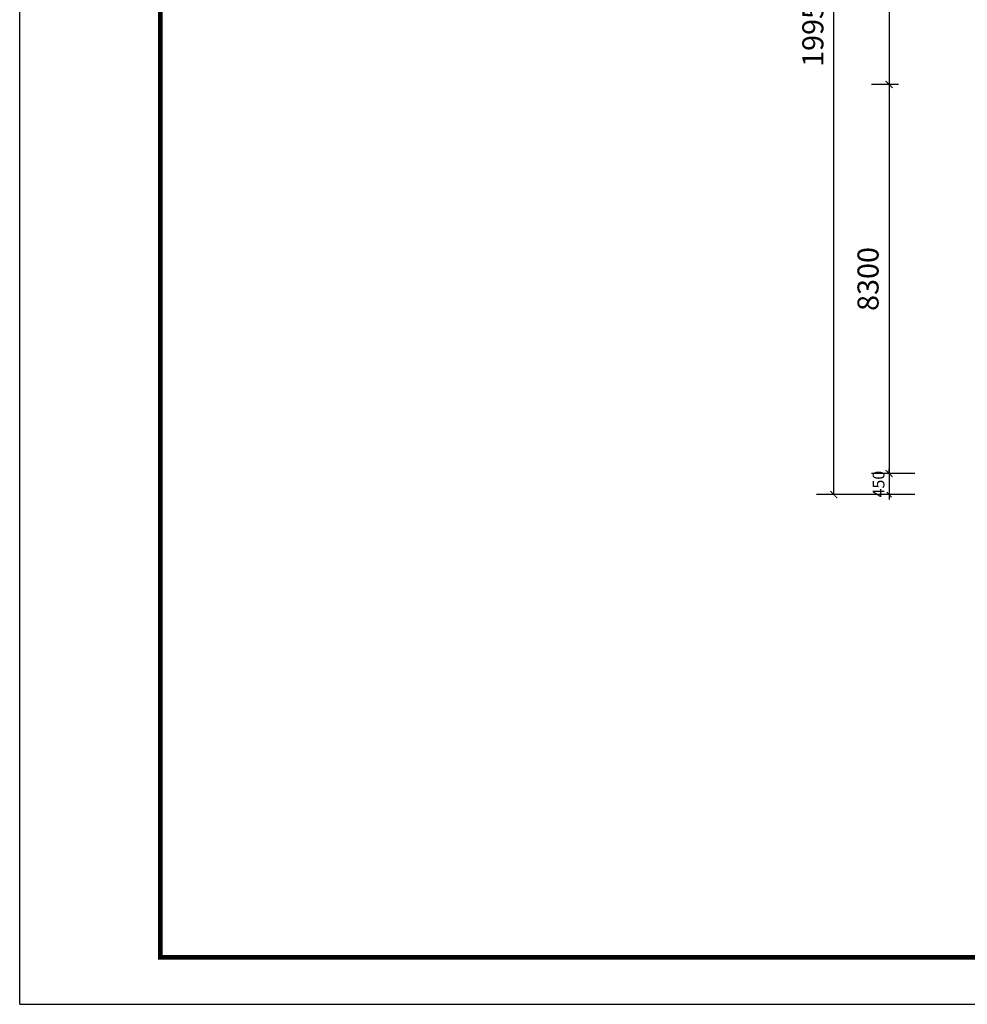
# Model space of a CAD drawing. Units: millimetres. Extents: x 416454 to 7708515, y -4179022 to -1100228.
# Drawn here: x 7530315 to 7550537, y -4179022 to -4158022 of the extents above; entities that cross this region are included whole.
import ezdxf

# ---------------------------------------------------------------- set-up
doc = ezdxf.new("R2010")
doc.units = ezdxf.units.MM
for name, color, linetype in [('CEIL-TEXT', 2, 'Continuous'), ('tk', 7, 'Continuous'), ('建-标注', 3, 'Continuous')]:
    doc.layers.add(name, color=color, linetype=linetype)
doc.styles.add('DIM_FONT', font='txt', dxfattribs={"width": 0.8})
doc.styles.add('瑞祥', font='txt', dxfattribs={"width": 0.7})
doc.dimstyles.new('DIMN100', dxfattribs={"dimscale": 100, "dimtxt": 2.5, "dimasz": 1, "dimexe": 1, "dimexo": 1, "dimgap": 1, "dimtad": 1, "dimdec": 0, "dimzin": 0, "dimdsep": 46, "dimtxsty": '瑞祥', "dimblk": 'OBLIQUE', "dimcen": 0.09, "dimdle": 1, "dimclrd": 1, "dimclre": 1, "dimclrt": 7, "dimadec": 0, "dimazin": 0, "dimtfac": 1, "dimtdec": 0, "dimtix": 1, "dimtmove": 1, "dimatfit": 3, "dimldrblk": 'DOT', "dimfxl": 0, "dimtolj": 1, "dimtzin": 0, "dimarcsym": 0})
doc.dimstyles.new('DIMN150', dxfattribs={"dimscale": 1.5, "dimtxt": 300, "dimasz": 100, "dimexe": 250, "dimexo": 300, "dimgap": 150, "dimtad": 1, "dimdec": 0, "dimzin": 0, "dimdsep": 46, "dimtxsty": 'DIM_FONT', "dimblk": 'ARCHTICK', "dimcen": 0.09, "dimclrt": 7, "dimadec": 0, "dimazin": 0, "dimtfac": 1, "dimtdec": 4, "dimtix": 1, "dimtofl": 0, "dimtmove": 0, "dimatfit": 3, "dimldrblk": 'ARCHTICK', "dimfxl": 0, "dimtolj": 1, "dimtzin": 0, "dimarcsym": 0})

# ---------------------------------------------------------------- blocks, each defined once
blk = doc.blocks.new('A$C187C6286')
at = {"layer": 'tk', "color": 7}
for q in [(0, 420), (0, 420), (594, 0)]:
    blk.add_line((0, 0), q, dxfattribs=at)
at = {"layer": 'tk', "color": 7, "const_width": 1}
blk.add_lwpolyline([(30, 410), (584, 410), (584, 10), (30, 10)], close=True, dxfattribs=at)
blk = doc.blocks.new('_ARCHTICK')
at = {"color": 0, "linetype": 'ByBlock', "const_width": 0.15}
blk.add_lwpolyline([(-0.5, -0.5), (0.5, 0.5)], dxfattribs=at)
blk = doc.blocks.new('*D136')
at = {"layer": 'Defpoints', "color": 0, "transparency": 16777216}
for p in [(7549518, -4150052), (7548868, -4159402), (7549518, -4159402)]:
    blk.add_point(p, dxfattribs=at)
at = {"layer": '建-标注', "color": 0, "lineweight": -2, "transparency": 16777216}
for p, q in [((7549068, -4150052), (7548493, -4150052)), ((7548868, -4150052), (7548868, -4159402)), ((7549068, -4159402), (7548493, -4159402))]:
    blk.add_line(p, q, dxfattribs=at)
at = {"layer": '建-标注', "color": 0, "lineweight": -2, "transparency": 16777216, "xscale": 150, "yscale": 150, "zscale": 150}
for p, rotation in [((7548868, -4150052), 90), ((7548868, -4159402), 270)]:
    blk.add_blockref('_ARCHTICK', p, dxfattribs=dict(at, rotation=rotation))
at = {"layer": '建-标注', "color": 7, "transparency": 16777216, "insert": (7548418, -4154727), "char_height": 450, "attachment_point": 5, "rotation": 90, "style": 'DIM_FONT'}
blk.add_mtext('\\A1;9350', dxfattribs=at)
blk = doc.blocks.new('*D137')
at = {"layer": 'Defpoints', "color": 0, "transparency": 16777216}
for p in [(7549518, -4159402), (7548868, -4167702), (7549518, -4167702)]:
    blk.add_point(p, dxfattribs=at)
at = {"layer": '建-标注', "color": 0, "lineweight": -2, "transparency": 16777216}
for p, q in [((7549068, -4159402), (7548493, -4159402)), ((7548868, -4159402), (7548868, -4167702)), ((7549068, -4167702), (7548493, -4167702))]:
    blk.add_line(p, q, dxfattribs=at)
at = {"layer": '建-标注', "color": 0, "lineweight": -2, "transparency": 16777216, "xscale": 150, "yscale": 150, "zscale": 150}
for p, rotation in [((7548868, -4159402), 90), ((7548868, -4167702), 270)]:
    blk.add_blockref('_ARCHTICK', p, dxfattribs=dict(at, rotation=rotation))
at = {"layer": '建-标注', "color": 7, "transparency": 16777216, "insert": (7548418, -4163552), "char_height": 450, "attachment_point": 5, "rotation": 90, "style": 'DIM_FONT'}
blk.add_mtext('\\A1;8300', dxfattribs=at)
blk = doc.blocks.new('_OBLIQUE')
at = {"color": 0, "linetype": 'ByBlock'}
blk.add_line((-0.5, -0.5), (0.5, 0.5), dxfattribs=at)
blk = doc.blocks.new('*D144')
at = {"layer": 'CEIL-TEXT', "color": 1, "lineweight": -2, "ltscale": 3, "transparency": 16777216}
for p, q in [((7548868, -4167702), (7548868, -4167602)), ((7549418, -4167702), (7548768, -4167702)), ((7548868, -4167702), (7548868, -4168152)), ((7549418, -4168152), (7548768, -4168152)), ((7548868, -4168152), (7548868, -4168252))]:
    blk.add_line(p, q, dxfattribs=at)
at = {"layer": 'Defpoints', "color": 0, "ltscale": 3, "transparency": 16777216}
for p in [(7549518, -4167702), (7548868, -4168152), (7549518, -4168152)]:
    blk.add_point(p, dxfattribs=at)
at = {"layer": 'CEIL-TEXT', "color": 1, "lineweight": -2, "ltscale": 3, "transparency": 16777216, "xscale": 100, "yscale": 100, "zscale": 100}
for p, rotation in [((7548868, -4167702), 270), ((7548868, -4168152), 90)]:
    blk.add_blockref('_OBLIQUE', p, dxfattribs=dict(at, rotation=rotation))
at = {"layer": 'CEIL-TEXT', "color": 7, "lineweight": 25, "ltscale": 3, "transparency": 16777216, "insert": (7548643, -4167927), "char_height": 250, "attachment_point": 5, "rotation": 90, "style": '瑞祥'}
blk.add_mtext('\\A1;450', dxfattribs=at)
blk = doc.blocks.new('_Dot')
at = {"color": 0, "linetype": 'ByBlock', "lineweight": -2}
blk.add_line((-0.5, 0), (-1, 0), dxfattribs=at)
at = {"color": 0, "linetype": 'ByBlock', "const_width": 0.5}
blk.add_lwpolyline([(-0.25, 0, 1), (0.25, 0, 1)], format="xyb", close=True, dxfattribs=at)
blk = doc.blocks.new('*D145')
at = {"layer": 'Defpoints', "color": 0, "transparency": 16777216}
for p in [(7547690, -4148202), (7549518, -4148202), (7549518, -4168152)]:
    blk.add_point(p, dxfattribs=at)
at = {"layer": '建-标注', "color": 0, "lineweight": -2, "transparency": 16777216}
for p, q in [((7549068, -4148202), (7547315, -4148202)), ((7547690, -4168152), (7547690, -4148202)), ((7549068, -4168152), (7547315, -4168152))]:
    blk.add_line(p, q, dxfattribs=at)
at = {"layer": '建-标注', "color": 0, "lineweight": -2, "transparency": 16777216, "xscale": 150, "yscale": 150, "zscale": 150}
for p, rotation in [((7547690, -4148202), 90), ((7547690, -4168152), 270)]:
    blk.add_blockref('_ARCHTICK', p, dxfattribs=dict(at, rotation=rotation))
at = {"layer": '建-标注', "color": 7, "transparency": 16777216, "insert": (7547240, -4158177), "char_height": 450, "attachment_point": 5, "rotation": 90, "style": 'DIM_FONT'}
blk.add_mtext('\\A1;19950', dxfattribs=at)

msp = doc.modelspace()

# ---------------------------------------------------------------- block references
at = {"layer": 'tk', "color": 7, "xscale": 100, "yscale": 100, "zscale": 100}
msp.add_blockref('A$C187C6286', (7530314.8, -4179021.7), dxfattribs=at)

# ---------------------------------------------------------------- dimensions: what is measured, and where the dimension line sits
at = {"layer": 'CEIL-TEXT', "color": 252, "lineweight": 25, "ltscale": 3}
dim = msp.add_linear_dim(base=(7548868.1, -4168151.7), p1=(7549518.4, -4167701.7), p2=(7549518.4, -4168151.7), angle=90, dimstyle='DIMN100', dxfattribs=at)
dim.commit()
dim.dimension.update_dxf_attribs({"geometry": '*D144', "text_midpoint": (7548643.1, -4167926.7)})
at = {"layer": '建-标注', "color": 252}
for base, p1, p2, picture, middle in [((7547689.6, -4148201.7), (7549518.4, -4168151.7), (7549518.4, -4148201.7), '*D145', (7547239.6, -4158176.7)), ((7548867.8, -4159401.7), (7549518.4, -4150051.7), (7549518.4, -4159401.7), '*D136', (7548417.8, -4154726.7)), ((7548867.8, -4167701.7), (7549518.4, -4159401.7), (7549518.4, -4167701.7), '*D137', (7548417.8, -4163551.7))]:
    dim = msp.add_linear_dim(base=base, p1=p1, p2=p2, angle=90, dimstyle='DIMN150', dxfattribs=at)
    dim.commit()
    dim.dimension.update_dxf_attribs({"geometry": picture, "text_midpoint": middle})

doc.saveas('drawing.dxf')
